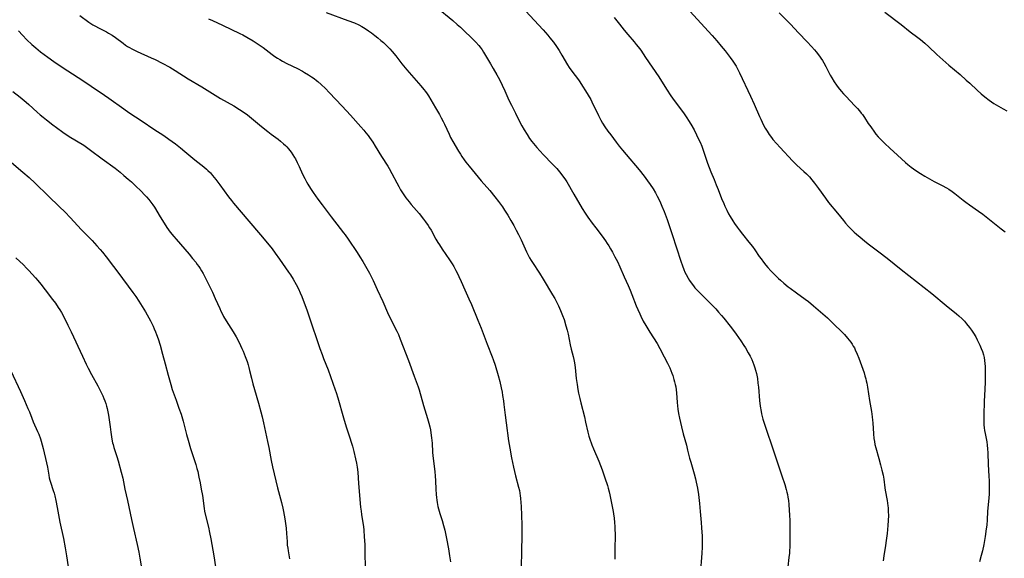
# Model space of a CAD drawing. Units: inches. Extents: x 2063837 to 2069137, y 264594 to 266531.
# Drawn here: x 2065098 to 2065365, y 264745 to 264891 of the extents above; entities that cross this region are included whole.
import ezdxf

# ---------------------------------------------------------------- set-up
doc = ezdxf.new("R2010")
doc.units = ezdxf.units.IN
doc.header["$MEASUREMENT"] = 0
doc.layers.add('c_06_T12S_R19E', color=211, linetype='Continuous')

msp = doc.modelspace()

# ---------------------------------------------------------------- linework, layer by layer
at = {"layer": 'c_06_T12S_R19E'}
for points in [[(2065210.98, 264894.75, 942), (2065215.4, 264891.14, 942), (2065216.65, 264890.07, 942), (2065217.54, 264889.28, 942), (2065218.43, 264888.45, 942), (2065220.6, 264886.37, 942), (2065221.68, 264885.27, 942), (2065222.44, 264884.4, 942), (2065222.8, 264883.94, 942), (2065223.35, 264883.15, 942), (2065223.71, 264882.59, 942), (2065225.66, 264879.4, 942), (2065226.4, 264878.16, 942), (2065227.39, 264876.41, 942), (2065228.05, 264875.15, 942), (2065228.81, 264873.62, 942), (2065229.51, 264872.12, 942), (2065230.61, 264869.59, 942), (2065231.28, 264868.18, 942), (2065232.39, 264866.04, 942), (2065233.71, 264863.39, 942), (2065234.14, 264862.57, 942), (2065234.77, 264861.48, 942), (2065235.55, 264860.21, 942), (2065236.23, 264859.2, 942), (2065236.86, 264858.33, 942), (2065237.74, 264857.24, 942), (2065238.14, 264856.77, 942), (2065239.01, 264855.79, 942), (2065239.98, 264854.74, 942), (2065242.35, 264852.33, 942), (2065243.56, 264851.03, 942), (2065244.34, 264850.12, 942), (2065245.21, 264849, 942), (2065245.9, 264848, 942), (2065246.27, 264847.41, 942), (2065248.19, 264844.06, 942), (2065250.47, 264840.23, 942), (2065251.26, 264838.95, 942), (2065252.01, 264837.84, 942), (2065253.16, 264836.25, 942), (2065254.11, 264835, 942), (2065255.58, 264833.11, 942), (2065256.33, 264832.11, 942), (2065256.8, 264831.44, 942), (2065257.26, 264830.76, 942), (2065257.69, 264830.08, 942), (2065258.16, 264829.28, 942), (2065258.65, 264828.42, 942), (2065259.32, 264827.16, 942), (2065259.99, 264825.83, 942), (2065260.63, 264824.45, 942), (2065261.79, 264821.74, 942), (2065262.87, 264819.39, 942), (2065263.46, 264818.07, 942), (2065263.94, 264816.89, 942), (2065265.11, 264813.82, 942), (2065265.5, 264812.83, 942), (2065266.02, 264811.64, 942), (2065266.29, 264811.07, 942), (2065267.01, 264809.69, 942), (2065267.69, 264808.51, 942), (2065268.77, 264806.72, 942), (2065270.73, 264803.62, 942), (2065271.51, 264802.28, 942), (2065272.69, 264800.07, 942), (2065273.58, 264798.36, 942), (2065274.19, 264797.06, 942), (2065274.5, 264796.3, 942), (2065274.74, 264795.65, 942), (2065274.97, 264794.99, 942), (2065275.31, 264793.92, 942), (2065275.49, 264793.24, 942), (2065275.66, 264792.55, 942), (2065275.8, 264791.87, 942), (2065275.92, 264791.13, 942), (2065276, 264790.32, 942), (2065276.17, 264787.63, 942), (2065276.25, 264786.74, 942), (2065276.35, 264785.86, 942), (2065276.53, 264784.68, 942), (2065276.77, 264783.45, 942), (2065277.31, 264781.06, 942), (2065277.76, 264779.22, 942), (2065278.66, 264776.09, 942), (2065279, 264774.75, 942), (2065279.52, 264772.63, 942), (2065279.83, 264771.46, 942), (2065280.73, 264768.35, 942), (2065281.11, 264766.95, 942), (2065281.32, 264766.06, 942), (2065281.65, 264764.49, 942), (2065281.93, 264762.78, 942), (2065282.05, 264761.9, 942), (2065282.21, 264760.35, 942), (2065282.38, 264758.18, 942), (2065282.68, 264755.16, 942), (2065282.79, 264753.76, 942), (2065282.92, 264751.47, 942), (2065282.96, 264749.86, 942), (2065282.94, 264748.46, 942), (2065282.85, 264746.88, 942), (2065282.36, 264741.1, 942)], [(2065114.49, 264892.44, 948), (2065116.89, 264890.71, 948), (2065118.03, 264889.98, 948), (2065118.73, 264889.57, 948), (2065119.5, 264889.15, 948), (2065121.65, 264888.03, 948), (2065122.22, 264887.72, 948), (2065123.22, 264887.11, 948), (2065124.09, 264886.52, 948), (2065126.16, 264884.95, 948), (2065126.83, 264884.48, 948), (2065127.38, 264884.12, 948), (2065127.94, 264883.79, 948), (2065128.56, 264883.44, 948), (2065129.26, 264883.08, 948), (2065129.96, 264882.75, 948), (2065133.82, 264881.03, 948), (2065134.84, 264880.54, 948), (2065136.78, 264879.55, 948), (2065138.8, 264878.45, 948), (2065140.3, 264877.58, 948), (2065143.75, 264875.37, 948), (2065147.46, 264873.18, 948), (2065151.12, 264870.89, 948), (2065152.52, 264870.03, 948), (2065156.12, 264867.99, 948), (2065157.65, 264867.06, 948), (2065158.67, 264866.38, 948), (2065159.82, 264865.55, 948), (2065160.91, 264864.69, 948), (2065163.68, 264862.43, 948), (2065165.33, 264861.1, 948), (2065166.29, 264860.36, 948), (2065168.13, 264858.98, 948), (2065168.77, 264858.48, 948), (2065169.63, 264857.75, 948), (2065170.14, 264857.26, 948), (2065170.48, 264856.91, 948), (2065170.92, 264856.41, 948), (2065171.34, 264855.89, 948), (2065171.66, 264855.46, 948), (2065172.14, 264854.76, 948), (2065172.59, 264854.04, 948), (2065172.81, 264853.65, 948), (2065173.31, 264852.68, 948), (2065173.82, 264851.62, 948), (2065174.78, 264849.48, 948), (2065175.34, 264848.31, 948), (2065175.79, 264847.45, 948), (2065176.19, 264846.76, 948), (2065176.9, 264845.61, 948), (2065177.62, 264844.55, 948), (2065178.91, 264842.71, 948), (2065180.04, 264841.16, 948), (2065182.46, 264837.95, 948), (2065184.94, 264834.81, 948), (2065185.85, 264833.63, 948), (2065186.26, 264833.08, 948), (2065187.11, 264831.87, 948), (2065189.54, 264828.31, 948), (2065190.3, 264827.12, 948), (2065191.07, 264825.85, 948), (2065191.82, 264824.57, 948), (2065192.87, 264822.66, 948), (2065193.31, 264821.82, 948), (2065193.86, 264820.68, 948), (2065194.97, 264818.25, 948), (2065196.49, 264815.04, 948), (2065197.73, 264812.04, 948), (2065198.57, 264810.29, 948), (2065200.26, 264806.96, 948), (2065200.69, 264806.05, 948), (2065201.21, 264804.79, 948), (2065203.42, 264799.03, 948), (2065205.01, 264794.83, 948), (2065205.55, 264793.34, 948), (2065206.03, 264791.92, 948), (2065206.29, 264791.1, 948), (2065207.54, 264786.82, 948), (2065208.61, 264783.34, 948), (2065208.95, 264782.11, 948), (2065209.22, 264781.03, 948), (2065209.38, 264780.24, 948), (2065209.51, 264779.44, 948), (2065209.69, 264778.05, 948), (2065209.81, 264776.61, 948), (2065209.96, 264774.24, 948), (2065210.04, 264773.19, 948), (2065210.19, 264771.87, 948), (2065210.58, 264768.86, 948), (2065210.69, 264767.84, 948), (2065210.79, 264766.41, 948), (2065210.88, 264764.16, 948), (2065210.95, 264762.79, 948), (2065211.03, 264761.89, 948), (2065211.11, 264761.21, 948), (2065211.21, 264760.55, 948), (2065211.42, 264759.47, 948), (2065211.72, 264758.26, 948), (2065211.93, 264757.56, 948), (2065212.54, 264755.69, 948), (2065212.94, 264754.34, 948), (2065213.26, 264753.07, 948), (2065213.74, 264750.83, 948), (2065214.27, 264748.06, 948), (2065214.58, 264746.16, 948), (2065214.8, 264744.52, 948)], [(2065149.33, 264891.54, 946), (2065150.38, 264891.1, 946), (2065151.73, 264890.49, 946), (2065153.11, 264889.85, 946), (2065157.81, 264887.6, 946), (2065158.56, 264887.22, 946), (2065159.7, 264886.6, 946), (2065161.39, 264885.58, 946), (2065163.03, 264884.52, 946), (2065164.07, 264883.79, 946), (2065166.51, 264881.95, 946), (2065167.28, 264881.4, 946), (2065167.99, 264880.93, 946), (2065168.64, 264880.52, 946), (2065169.3, 264880.13, 946), (2065170.54, 264879.46, 946), (2065173.35, 264878.09, 946), (2065174.73, 264877.37, 946), (2065175.32, 264877.04, 946), (2065176.36, 264876.42, 946), (2065177.16, 264875.91, 946), (2065177.88, 264875.42, 946), (2065178.57, 264874.9, 946), (2065178.91, 264874.62, 946), (2065179.84, 264873.79, 946), (2065180.93, 264872.7, 946), (2065181.92, 264871.67, 946), (2065185.45, 264867.92, 946), (2065187.72, 264865.47, 946), (2065190.56, 264862.32, 946), (2065191.33, 264861.44, 946), (2065191.93, 264860.72, 946), (2065192.5, 264859.98, 946), (2065192.86, 264859.47, 946), (2065193.74, 264858.13, 946), (2065194.4, 264857.07, 946), (2065196.1, 264854.29, 946), (2065197.81, 264851.63, 946), (2065198.17, 264851.02, 946), (2065198.9, 264849.71, 946), (2065200.24, 264847.13, 946), (2065200.78, 264846.15, 946), (2065201.3, 264845.27, 946), (2065202.18, 264843.9, 946), (2065202.76, 264843.07, 946), (2065203.59, 264841.98, 946), (2065204.19, 264841.26, 946), (2065206.29, 264838.86, 946), (2065207.53, 264837.33, 946), (2065208.06, 264836.64, 946), (2065208.77, 264835.63, 946), (2065209.16, 264835, 946), (2065209.54, 264834.33, 946), (2065210.87, 264831.92, 946), (2065211.4, 264831, 946), (2065211.81, 264830.33, 946), (2065212.57, 264829.16, 946), (2065214.54, 264826.3, 946), (2065215.27, 264825.18, 946), (2065215.68, 264824.5, 946), (2065216.29, 264823.43, 946), (2065216.74, 264822.56, 946), (2065217.09, 264821.83, 946), (2065217.7, 264820.47, 946), (2065218.66, 264818.2, 946), (2065219.81, 264815.71, 946), (2065220.46, 264814.24, 946), (2065222.23, 264810, 946), (2065223.09, 264807.84, 946), (2065224.76, 264803.42, 946), (2065226.12, 264800.06, 946), (2065226.39, 264799.32, 946), (2065226.87, 264797.78, 946), (2065227.7, 264794.96, 946), (2065228.13, 264793.38, 946), (2065228.52, 264791.67, 946), (2065228.77, 264790.45, 946), (2065228.93, 264789.54, 946), (2065229.14, 264788.15, 946), (2065229.27, 264787.08, 946), (2065229.58, 264784.24, 946), (2065229.84, 264782.18, 946), (2065230.52, 264777.25, 946), (2065230.83, 264775.31, 946), (2065231.33, 264772.67, 946), (2065231.87, 264770.18, 946), (2065232.43, 264767.83, 946), (2065233.23, 264764.76, 946), (2065233.45, 264763.8, 946), (2065233.58, 264763.11, 946), (2065233.68, 264762.41, 946), (2065233.77, 264761.71, 946), (2065233.87, 264760.53, 946), (2065233.92, 264759.56, 946), (2065234.09, 264754.5, 946), (2065234.12, 264752.92, 946), (2065234.13, 264751.4, 946), (2065234.07, 264747.7, 946), (2065233.92, 264742.81, 946)], [(2065181.15, 264893.26, 944), (2065187.06, 264891.14, 944), (2065188.8, 264890.47, 944), (2065189.99, 264889.94, 944), (2065190.85, 264889.49, 944), (2065191.28, 264889.25, 944), (2065191.97, 264888.82, 944), (2065192.64, 264888.36, 944), (2065193.42, 264887.8, 944), (2065194.34, 264887.1, 944), (2065195.13, 264886.47, 944), (2065195.99, 264885.75, 944), (2065196.67, 264885.14, 944), (2065197.77, 264884.08, 944), (2065198.39, 264883.43, 944), (2065198.98, 264882.77, 944), (2065200, 264881.53, 944), (2065201.68, 264879.39, 944), (2065202.12, 264878.85, 944), (2065203.03, 264877.77, 944), (2065206.82, 264873.46, 944), (2065207.63, 264872.48, 944), (2065208.03, 264871.94, 944), (2065208.46, 264871.29, 944), (2065208.84, 264870.68, 944), (2065210.75, 264867.49, 944), (2065211.83, 264865.63, 944), (2065212.31, 264864.78, 944), (2065212.85, 264863.74, 944), (2065213.19, 264863.05, 944), (2065214.42, 264860.32, 944), (2065214.85, 264859.47, 944), (2065215.45, 264858.4, 944), (2065217.01, 264855.74, 944), (2065217.52, 264854.9, 944), (2065217.92, 264854.28, 944), (2065218.54, 264853.38, 944), (2065218.98, 264852.77, 944), (2065219.83, 264851.69, 944), (2065223.15, 264847.73, 944), (2065225.43, 264845.09, 944), (2065226.84, 264843.34, 944), (2065227.77, 264842.14, 944), (2065228.86, 264840.64, 944), (2065229.43, 264839.8, 944), (2065230.33, 264838.39, 944), (2065231.18, 264836.93, 944), (2065231.92, 264835.59, 944), (2065232.59, 264834.38, 944), (2065233.24, 264833.13, 944), (2065233.93, 264831.7, 944), (2065235.37, 264828.47, 944), (2065235.91, 264827.36, 944), (2065236.21, 264826.82, 944), (2065236.66, 264826.08, 944), (2065236.99, 264825.56, 944), (2065238.92, 264822.68, 944), (2065239.94, 264821.09, 944), (2065242.42, 264816.86, 944), (2065243.03, 264815.8, 944), (2065243.4, 264815.1, 944), (2065244.04, 264813.82, 944), (2065244.6, 264812.6, 944), (2065245.14, 264811.25, 944), (2065245.54, 264810.13, 944), (2065246.06, 264808.44, 944), (2065246.38, 264807.24, 944), (2065246.64, 264806.15, 944), (2065247.2, 264803.25, 944), (2065247.49, 264802.08, 944), (2065248, 264800.12, 944), (2065248.18, 264799.3, 944), (2065248.36, 264798.41, 944), (2065248.56, 264797.13, 944), (2065248.86, 264794.18, 944), (2065249.07, 264792.52, 944), (2065249.29, 264791.19, 944), (2065249.47, 264790.19, 944), (2065249.79, 264788.73, 944), (2065250.07, 264787.56, 944), (2065251.04, 264783.79, 944), (2065251.4, 264782.34, 944), (2065252.01, 264779.6, 944), (2065252.28, 264778.59, 944), (2065252.47, 264777.97, 944), (2065253.06, 264776.22, 944), (2065253.49, 264775.13, 944), (2065254.96, 264771.79, 944), (2065255.44, 264770.6, 944), (2065255.85, 264769.45, 944), (2065256.55, 264767.28, 944), (2065257.28, 264765.2, 944), (2065257.5, 264764.49, 944), (2065257.76, 264763.5, 944), (2065257.95, 264762.62, 944), (2065258.85, 264758.13, 944), (2065258.95, 264757.5, 944), (2065259.11, 264756.34, 944), (2065259.23, 264755.15, 944), (2065259.3, 264754.12, 944), (2065259.34, 264753.16, 944), (2065259.36, 264752.17, 944), (2065259.35, 264751.11, 944), (2065259.32, 264748.55, 944), (2065259.3, 264745.19, 944)], [(2065235.1, 264893.71, 940), (2065239.86, 264888.59, 940), (2065241.16, 264887.13, 940), (2065241.71, 264886.47, 940), (2065242.65, 264885.27, 940), (2065243.51, 264884.06, 940), (2065244.21, 264882.99, 940), (2065244.95, 264881.78, 940), (2065246.49, 264879.13, 940), (2065246.97, 264878.38, 940), (2065247.68, 264877.37, 940), (2065249.42, 264875.05, 940), (2065249.8, 264874.51, 940), (2065250.58, 264873.37, 940), (2065251.39, 264872.1, 940), (2065252.1, 264870.9, 940), (2065252.76, 264869.69, 940), (2065253.06, 264869.08, 940), (2065254.83, 264865.41, 940), (2065255.48, 264864.15, 940), (2065255.93, 264863.35, 940), (2065256.61, 264862.3, 940), (2065257.44, 264861.13, 940), (2065258.19, 264860.12, 940), (2065259.66, 264858.16, 940), (2065260.47, 264857.12, 940), (2065261.33, 264856.05, 940), (2065262.33, 264854.85, 940), (2065265.9, 264850.66, 940), (2065267.23, 264848.97, 940), (2065268.18, 264847.71, 940), (2065268.9, 264846.69, 940), (2065269.69, 264845.49, 940), (2065270.3, 264844.45, 940), (2065270.77, 264843.56, 940), (2065271.46, 264842.15, 940), (2065272.06, 264840.82, 940), (2065272.62, 264839.43, 940), (2065273.44, 264837.19, 940), (2065274.84, 264833.14, 940), (2065277.18, 264825.94, 940), (2065277.61, 264824.68, 940), (2065277.99, 264823.67, 940), (2065278.29, 264822.98, 940), (2065278.6, 264822.3, 940), (2065279.11, 264821.33, 940), (2065279.52, 264820.68, 940), (2065279.95, 264820.04, 940), (2065280.55, 264819.27, 940), (2065280.99, 264818.75, 940), (2065281.47, 264818.22, 940), (2065282.42, 264817.24, 940), (2065284.47, 264815.24, 940), (2065285.32, 264814.38, 940), (2065286.63, 264813.02, 940), (2065287.4, 264812.17, 940), (2065288.19, 264811.26, 940), (2065288.78, 264810.53, 940), (2065290.48, 264808.38, 940), (2065291.42, 264807.17, 940), (2065292.18, 264806.15, 940), (2065293.44, 264804.36, 940), (2065294.25, 264803.12, 940), (2065294.66, 264802.47, 940), (2065295.41, 264801.16, 940), (2065295.93, 264800.17, 940), (2065296.36, 264799.28, 940), (2065296.67, 264798.59, 940), (2065296.95, 264797.89, 940), (2065297.24, 264797.06, 940), (2065297.42, 264796.42, 940), (2065297.64, 264795.48, 940), (2065297.88, 264794.15, 940), (2065298.05, 264792.87, 940), (2065298.17, 264791.81, 940), (2065298.49, 264788.19, 940), (2065298.66, 264786.66, 940), (2065298.88, 264785.23, 940), (2065299.02, 264784.55, 940), (2065299.19, 264783.84, 940), (2065299.38, 264783.13, 940), (2065299.71, 264782.08, 940), (2065300.55, 264779.66, 940), (2065301.69, 264776.22, 940), (2065302.65, 264773.48, 940), (2065304.5, 264767.81, 940), (2065305.32, 264765.42, 940), (2065305.72, 264764.09, 940), (2065305.9, 264763.38, 940), (2065306.05, 264762.71, 940), (2065306.17, 264762.03, 940), (2065306.31, 264761.13, 940), (2065306.42, 264760.06, 940), (2065306.61, 264757.07, 940), (2065306.68, 264755.8, 940), (2065306.71, 264754.52, 940), (2065306.68, 264749.77, 940), (2065306.65, 264748.53, 940), (2065306.6, 264747.52, 940), (2065306.56, 264746.86, 940), (2065306.44, 264745.68, 940), (2065306.09, 264743.14, 940)], [(2065259.13, 264891.9, 938), (2065260.52, 264890.1, 938), (2065261.78, 264888.52, 938), (2065262.79, 264887.3, 938), (2065264.54, 264885.31, 938), (2065265.09, 264884.65, 938), (2065265.63, 264883.99, 938), (2065266.29, 264883.1, 938), (2065267.63, 264881.15, 938), (2065271.24, 264875.83, 938), (2065271.94, 264874.73, 938), (2065273.46, 264872.26, 938), (2065274.29, 264870.99, 938), (2065275.1, 264869.84, 938), (2065277.33, 264866.85, 938), (2065278.07, 264865.83, 938), (2065278.81, 264864.75, 938), (2065279.27, 264864.06, 938), (2065279.87, 264863.07, 938), (2065280.74, 264861.51, 938), (2065281.44, 264860.15, 938), (2065282.07, 264858.85, 938), (2065282.37, 264858.19, 938), (2065282.83, 264857.09, 938), (2065283.42, 264855.49, 938), (2065284.42, 264852.47, 938), (2065284.85, 264851.28, 938), (2065285.32, 264850.12, 938), (2065286.18, 264848.09, 938), (2065286.77, 264846.66, 938), (2065287.28, 264845.34, 938), (2065288.19, 264842.88, 938), (2065288.76, 264841.52, 938), (2065289.09, 264840.8, 938), (2065289.6, 264839.75, 938), (2065290.09, 264838.8, 938), (2065290.54, 264838, 938), (2065291.2, 264836.91, 938), (2065291.68, 264836.19, 938), (2065292.4, 264835.16, 938), (2065292.94, 264834.42, 938), (2065293.83, 264833.26, 938), (2065295.6, 264831.12, 938), (2065296.56, 264829.9, 938), (2065297.17, 264829.05, 938), (2065298.4, 264827.23, 938), (2065298.87, 264826.55, 938), (2065299.51, 264825.7, 938), (2065300.16, 264824.89, 938), (2065300.71, 264824.24, 938), (2065301.56, 264823.3, 938), (2065302.45, 264822.38, 938), (2065303.61, 264821.24, 938), (2065304.1, 264820.8, 938), (2065305.03, 264819.99, 938), (2065306.25, 264819.02, 938), (2065306.8, 264818.6, 938), (2065308.45, 264817.39, 938), (2065310.83, 264815.68, 938), (2065311.73, 264814.98, 938), (2065313.1, 264813.83, 938), (2065316.84, 264810.56, 938), (2065317.88, 264809.61, 938), (2065318.88, 264808.64, 938), (2065320.48, 264807.06, 938), (2065321.44, 264806.07, 938), (2065322.32, 264805.08, 938), (2065322.76, 264804.53, 938), (2065323.19, 264803.97, 938), (2065323.57, 264803.42, 938), (2065323.85, 264802.96, 938), (2065324.14, 264802.45, 938), (2065324.4, 264801.94, 938), (2065324.91, 264800.79, 938), (2065325.35, 264799.71, 938), (2065326.1, 264797.66, 938), (2065326.76, 264795.69, 938), (2065327.01, 264794.89, 938), (2065327.23, 264794.1, 938), (2065327.37, 264793.52, 938), (2065327.49, 264792.93, 938), (2065327.7, 264791.79, 938), (2065328.25, 264788.21, 938), (2065328.76, 264785.19, 938), (2065328.98, 264783.77, 938), (2065329.09, 264782.85, 938), (2065329.15, 264782.16, 938), (2065329.28, 264779.17, 938), (2065329.41, 264777.9, 938), (2065329.55, 264777.09, 938), (2065329.71, 264776.27, 938), (2065329.92, 264775.43, 938), (2065330.79, 264772.46, 938), (2065331.23, 264770.81, 938), (2065331.59, 264769.37, 938), (2065331.91, 264767.95, 938), (2065332.11, 264766.86, 938), (2065332.41, 264764.56, 938), (2065332.51, 264763.93, 938), (2065333.01, 264761.12, 938), (2065333.19, 264759.71, 938), (2065333.25, 264759.11, 938), (2065333.32, 264758.15, 938), (2065333.35, 264757.08, 938), (2065333.32, 264755.7, 938), (2065333.23, 264754.33, 938), (2065333.01, 264752.17, 938), (2065332.78, 264750.25, 938), (2065332.58, 264748.91, 938), (2065332.1, 264746.14, 938), (2065331.9, 264744.77, 938)], [(2065279.7, 264893.61, 936), (2065283.54, 264889.28, 936), (2065285.62, 264887.06, 936), (2065286.93, 264885.59, 936), (2065288.1, 264884.19, 936), (2065289.15, 264882.9, 936), (2065289.98, 264881.83, 936), (2065290.49, 264881.14, 936), (2065291.23, 264880.08, 936), (2065292.1, 264878.74, 936), (2065292.53, 264878, 936), (2065293.08, 264876.92, 936), (2065296.02, 264870.64, 936), (2065297, 264868.46, 936), (2065298.43, 264865.15, 936), (2065298.79, 264864.36, 936), (2065299.16, 264863.58, 936), (2065299.56, 264862.79, 936), (2065300.01, 264861.98, 936), (2065300.49, 264861.19, 936), (2065301.1, 264860.26, 936), (2065301.7, 264859.43, 936), (2065302.11, 264858.89, 936), (2065303.03, 264857.78, 936), (2065304.01, 264856.71, 936), (2065307.37, 264853.13, 936), (2065308.55, 264851.97, 936), (2065310.49, 264850.24, 936), (2065311.15, 264849.61, 936), (2065311.98, 264848.74, 936), (2065312.62, 264847.98, 936), (2065313.33, 264847.07, 936), (2065314.39, 264845.64, 936), (2065316.29, 264842.98, 936), (2065317.14, 264841.86, 936), (2065319.59, 264838.96, 936), (2065321.2, 264836.92, 936), (2065321.73, 264836.27, 936), (2065322.58, 264835.31, 936), (2065323.54, 264834.33, 936), (2065324.07, 264833.83, 936), (2065324.76, 264833.22, 936), (2065325.68, 264832.44, 936), (2065326.86, 264831.47, 936), (2065327.92, 264830.64, 936), (2065330.77, 264828.5, 936), (2065333.02, 264826.74, 936), (2065336.79, 264823.71, 936), (2065345.12, 264817.16, 936), (2065349.03, 264813.96, 936), (2065351.76, 264811.68, 936), (2065352.4, 264811.13, 936), (2065353.31, 264810.29, 936), (2065353.93, 264809.66, 936), (2065354.52, 264809, 936), (2065355.3, 264808.02, 936), (2065355.86, 264807.24, 936), (2065356.39, 264806.43, 936), (2065356.99, 264805.41, 936), (2065357.39, 264804.68, 936), (2065357.77, 264803.94, 936), (2065358.13, 264803.18, 936), (2065358.5, 264802.32, 936), (2065358.82, 264801.46, 936), (2065359.09, 264800.58, 936), (2065359.26, 264799.86, 936), (2065359.4, 264799.05, 936), (2065359.49, 264798.22, 936), (2065359.55, 264797.38, 936), (2065359.58, 264796.07, 936), (2065359.58, 264795.15, 936), (2065359.54, 264793.19, 936), (2065359.47, 264791.3, 936), (2065359.28, 264787.89, 936), (2065359.18, 264784.35, 936), (2065359.16, 264782.79, 936), (2065359.22, 264781.64, 936), (2065359.3, 264780.84, 936), (2065359.41, 264780.04, 936), (2065359.55, 264779.25, 936), (2065359.96, 264776.99, 936), (2065360.08, 264776.11, 936), (2065360.17, 264775.13, 936), (2065360.23, 264774.03, 936), (2065360.35, 264770.9, 936), (2065360.56, 264767.72, 936), (2065360.63, 264766.49, 936), (2065360.65, 264765.5, 936), (2065360.65, 264764.17, 936), (2065360.61, 264762.88, 936), (2065360.55, 264761.83, 936), (2065360.19, 264758.14, 936), (2065360.07, 264755.87, 936), (2065359.96, 264754.42, 936), (2065359.85, 264753.45, 936), (2065359.54, 264751.34, 936), (2065359.16, 264749.17, 936), (2065358.82, 264747.47, 936), (2065358.51, 264746.21, 936), (2065358.01, 264744.52, 936)], [(2065303.81, 264893.23, 934), (2065306.84, 264890.12, 934), (2065309.05, 264887.79, 934), (2065311.4, 264885.37, 934), (2065312.56, 264884.11, 934), (2065313.39, 264883.16, 934), (2065313.83, 264882.62, 934), (2065314.68, 264881.51, 934), (2065315.08, 264880.94, 934), (2065315.48, 264880.32, 934), (2065315.86, 264879.68, 934), (2065316.41, 264878.67, 934), (2065317.59, 264876.36, 934), (2065318, 264875.61, 934), (2065318.64, 264874.56, 934), (2065319.29, 264873.61, 934), (2065319.76, 264872.97, 934), (2065320.59, 264871.97, 934), (2065321.21, 264871.28, 934), (2065321.85, 264870.6, 934), (2065324.29, 264868.05, 934), (2065324.98, 264867.3, 934), (2065325.51, 264866.68, 934), (2065326.02, 264866.04, 934), (2065326.3, 264865.67, 934), (2065326.84, 264864.88, 934), (2065327.89, 264863.26, 934), (2065328.56, 264862.29, 934), (2065329.59, 264860.87, 934), (2065329.99, 264860.36, 934), (2065330.6, 264859.65, 934), (2065331.23, 264858.96, 934), (2065332.41, 264857.8, 934), (2065333.71, 264856.58, 934), (2065335.86, 264854.62, 934), (2065337.99, 264852.66, 934), (2065338.57, 264852.15, 934), (2065339.52, 264851.39, 934), (2065340.14, 264850.94, 934), (2065340.78, 264850.52, 934), (2065342.02, 264849.72, 934), (2065343.21, 264848.99, 934), (2065344.52, 264848.23, 934), (2065345.78, 264847.54, 934), (2065347.91, 264846.43, 934), (2065349.09, 264845.78, 934), (2065349.73, 264845.4, 934), (2065350.62, 264844.81, 934), (2065351.33, 264844.29, 934), (2065353.56, 264842.5, 934), (2065354.28, 264841.94, 934), (2065355.34, 264841.17, 934), (2065357.79, 264839.47, 934), (2065358.91, 264838.63, 934), (2065363.88, 264834.67, 934), (2065364.96, 264833.86, 934)], [(2065332.4, 264893.35, 932), (2065336.79, 264890.04, 932), (2065339.29, 264888.07, 932), (2065341.34, 264886.48, 932), (2065342, 264885.95, 932), (2065343.2, 264884.95, 932), (2065344.26, 264884.01, 932), (2065346.5, 264881.89, 932), (2065348.11, 264880.44, 932), (2065349.69, 264879.07, 932), (2065352.78, 264876.46, 932), (2065354.44, 264875.01, 932), (2065355.39, 264874.13, 932), (2065357.36, 264872.25, 932), (2065358.49, 264871.24, 932), (2065359.47, 264870.45, 932), (2065360.6, 264869.59, 932), (2065361.9, 264868.68, 932), (2065363.12, 264867.93, 932), (2065364.4, 264867.2, 932), (2065365.4, 264866.66, 932)], [(2065097.85, 264888.33, 950), (2065098.94, 264887.16, 950), (2065100.16, 264885.92, 950), (2065101.49, 264884.63, 950), (2065102.58, 264883.68, 950), (2065103.85, 264882.65, 950), (2065105.82, 264881.17, 950), (2065107.45, 264880.01, 950), (2065109.7, 264878.51, 950), (2065114.01, 264875.73, 950), (2065115.02, 264875.06, 950), (2065117.57, 264873.33, 950), (2065121.17, 264870.91, 950), (2065122.36, 264870.1, 950), (2065126.42, 264867.19, 950), (2065127.76, 264866.25, 950), (2065131.38, 264863.85, 950), (2065134.51, 264861.72, 950), (2065137.23, 264859.94, 950), (2065138.57, 264859.02, 950), (2065140.38, 264857.68, 950), (2065141.72, 264856.63, 950), (2065142.89, 264855.66, 950), (2065145.61, 264853.4, 950), (2065148.03, 264851.48, 950), (2065148.75, 264850.87, 950), (2065149.16, 264850.5, 950), (2065149.8, 264849.85, 950), (2065150.42, 264849.17, 950), (2065151.32, 264848.07, 950), (2065152.41, 264846.61, 950), (2065154.75, 264843.33, 950), (2065155.49, 264842.34, 950), (2065156.03, 264841.67, 950), (2065160.18, 264836.8, 950), (2065163.38, 264833.1, 950), (2065164.8, 264831.39, 950), (2065166.5, 264829.26, 950), (2065167.36, 264828.13, 950), (2065168.56, 264826.48, 950), (2065170.97, 264823, 950), (2065171.47, 264822.25, 950), (2065172.2, 264821.07, 950), (2065172.99, 264819.66, 950), (2065173.62, 264818.41, 950), (2065174.1, 264817.38, 950), (2065174.55, 264816.35, 950), (2065175.21, 264814.66, 950), (2065175.9, 264812.72, 950), (2065177.46, 264808.16, 950), (2065178.47, 264805.28, 950), (2065179.46, 264802.33, 950), (2065180.04, 264800.67, 950), (2065180.46, 264799.57, 950), (2065181.68, 264796.5, 950), (2065183.63, 264791.12, 950), (2065183.88, 264790.38, 950), (2065184.35, 264788.89, 950), (2065185.87, 264783.51, 950), (2065186.59, 264781.09, 950), (2065187.18, 264779.2, 950), (2065188.25, 264775.88, 950), (2065188.66, 264774.36, 950), (2065189.13, 264772.38, 950), (2065189.36, 264771.27, 950), (2065189.54, 264770.13, 950), (2065189.68, 264768.8, 950), (2065189.92, 264765.73, 950), (2065190.48, 264759.28, 950), (2065190.6, 264758.21, 950), (2065190.73, 264757.32, 950), (2065191.1, 264755.05, 950), (2065191.22, 264754.09, 950), (2065191.32, 264753.12, 950), (2065191.47, 264751.26, 950), (2065191.6, 264749.16, 950), (2065191.63, 264747.98, 950), (2065191.68, 264741.97, 950)], [(2065096.34, 264871.94, 952), (2065098.34, 264870.34, 952), (2065099.96, 264868.99, 952), (2065100.65, 264868.38, 952), (2065102.94, 264866.27, 952), (2065103.77, 264865.54, 952), (2065104.5, 264864.93, 952), (2065105.44, 264864.18, 952), (2065107.13, 264862.89, 952), (2065108.14, 264862.14, 952), (2065109.9, 264860.89, 952), (2065111.6, 264859.75, 952), (2065115.52, 264857.33, 952), (2065116.27, 264856.83, 952), (2065117.36, 264856.04, 952), (2065120.54, 264853.65, 952), (2065123.99, 264851.1, 952), (2065125.38, 264850.01, 952), (2065126.42, 264849.16, 952), (2065127.57, 264848.16, 952), (2065128.42, 264847.39, 952), (2065129.57, 264846.33, 952), (2065131.09, 264844.86, 952), (2065131.98, 264843.95, 952), (2065132.55, 264843.34, 952), (2065133.14, 264842.66, 952), (2065133.69, 264841.95, 952), (2065134.2, 264841.22, 952), (2065134.65, 264840.53, 952), (2065136.22, 264837.91, 952), (2065137.28, 264836.23, 952), (2065138.04, 264835.1, 952), (2065138.95, 264833.81, 952), (2065139.88, 264832.6, 952), (2065140.5, 264831.87, 952), (2065144.05, 264827.8, 952), (2065145, 264826.68, 952), (2065145.84, 264825.63, 952), (2065146.27, 264825.07, 952), (2065146.67, 264824.51, 952), (2065147.04, 264823.95, 952), (2065147.44, 264823.29, 952), (2065147.82, 264822.62, 952), (2065148.21, 264821.86, 952), (2065150.35, 264817.51, 952), (2065151.13, 264815.85, 952), (2065152.33, 264813.09, 952), (2065152.65, 264812.38, 952), (2065153.05, 264811.58, 952), (2065153.38, 264810.97, 952), (2065154.07, 264809.79, 952), (2065155.98, 264806.76, 952), (2065156.75, 264805.47, 952), (2065157.58, 264803.91, 952), (2065158.34, 264802.31, 952), (2065158.67, 264801.57, 952), (2065159.24, 264800.14, 952), (2065159.73, 264798.74, 952), (2065160.01, 264797.86, 952), (2065160.22, 264797.12, 952), (2065160.43, 264796.3, 952), (2065160.91, 264794.21, 952), (2065161.3, 264792.68, 952), (2065161.73, 264791.19, 952), (2065162.85, 264787.5, 952), (2065163.5, 264785.15, 952), (2065163.84, 264783.79, 952), (2065164.22, 264782.16, 952), (2065165.3, 264777.07, 952), (2065165.62, 264775.45, 952), (2065166.25, 264771.91, 952), (2065166.6, 264770.2, 952), (2065167.95, 264764.56, 952), (2065169.03, 264760.56, 952), (2065169.38, 264759.08, 952), (2065169.58, 264758.14, 952), (2065169.93, 264756.18, 952), (2065170.13, 264754.91, 952), (2065170.29, 264753.66, 952), (2065170.44, 264752.17, 952), (2065170.55, 264750.03, 952), (2065170.63, 264748.98, 952), (2065170.73, 264748.25, 952), (2065170.84, 264747.47, 952), (2065171.2, 264745.32, 952)], [(2065095.93, 264852.71, 954), (2065099.08, 264850.08, 954), (2065100.79, 264848.57, 954), (2065102.36, 264847.09, 954), (2065105.88, 264843.64, 954), (2065108.96, 264840.7, 954), (2065110.36, 264839.3, 954), (2065111.91, 264837.67, 954), (2065114.8, 264834.54, 954), (2065117.76, 264831.51, 954), (2065119.04, 264830.12, 954), (2065119.97, 264829.06, 954), (2065120.58, 264828.34, 954), (2065121.56, 264827.12, 954), (2065123.56, 264824.54, 954), (2065124.2, 264823.69, 954), (2065125.98, 264821.27, 954), (2065127.57, 264819.18, 954), (2065128.82, 264817.49, 954), (2065129.62, 264816.38, 954), (2065130.48, 264815.11, 954), (2065131.36, 264813.71, 954), (2065132.23, 264812.21, 954), (2065133.59, 264809.75, 954), (2065134.28, 264808.37, 954), (2065134.63, 264807.6, 954), (2065134.95, 264806.83, 954), (2065135.22, 264806.12, 954), (2065135.65, 264804.87, 954), (2065136.17, 264803.17, 954), (2065136.87, 264800.72, 954), (2065137.57, 264798.16, 954), (2065138.37, 264795.04, 954), (2065139.07, 264792.58, 954), (2065139.49, 264791.2, 954), (2065139.99, 264789.7, 954), (2065140.51, 264788.26, 954), (2065141.31, 264786.14, 954), (2065141.88, 264784.49, 954), (2065142.43, 264782.62, 954), (2065143.34, 264778.98, 954), (2065143.77, 264777.42, 954), (2065144.43, 264775.25, 954), (2065145.87, 264770.85, 954), (2065146.17, 264769.78, 954), (2065146.37, 264769.01, 954), (2065146.71, 264767.46, 954), (2065147.04, 264765.87, 954), (2065147.35, 264764.16, 954), (2065147.63, 264762.46, 954), (2065148.13, 264758.96, 954), (2065148.25, 264758.23, 954), (2065148.5, 264757.06, 954), (2065149.28, 264753.88, 954), (2065149.59, 264752.42, 954), (2065149.9, 264750.77, 954), (2065150.7, 264746.16, 954), (2065151.18, 264743.16, 954)], [(2065097.15, 264826.89, 956), (2065099.19, 264824.93, 956), (2065100.02, 264824.08, 956), (2065100.66, 264823.4, 956), (2065102.43, 264821.47, 956), (2065103.12, 264820.67, 956), (2065103.93, 264819.7, 956), (2065105.11, 264818.19, 956), (2065107.07, 264815.59, 956), (2065107.84, 264814.55, 956), (2065108.62, 264813.43, 956), (2065109.06, 264812.75, 956), (2065109.47, 264812.06, 956), (2065110.1, 264810.91, 956), (2065111.23, 264808.65, 956), (2065112.1, 264806.84, 956), (2065115.16, 264800.18, 956), (2065116.19, 264798.03, 956), (2065116.72, 264796.98, 956), (2065117.6, 264795.29, 956), (2065119.35, 264792.17, 956), (2065119.91, 264791.09, 956), (2065120.18, 264790.56, 956), (2065120.68, 264789.47, 956), (2065120.96, 264788.79, 956), (2065121.23, 264788.1, 956), (2065121.49, 264787.35, 956), (2065121.7, 264786.69, 956), (2065121.89, 264786.02, 956), (2065122.09, 264785.16, 956), (2065122.25, 264784.23, 956), (2065122.66, 264781.07, 956), (2065122.86, 264779.62, 956), (2065123.15, 264777.71, 956), (2065123.34, 264776.77, 956), (2065123.45, 264776.32, 956), (2065123.69, 264775.48, 956), (2065124.48, 264773.07, 956), (2065124.85, 264771.83, 956), (2065125.68, 264768.76, 956), (2065126.08, 264767.13, 956), (2065126.68, 264764.2, 956), (2065127.36, 264761.14, 956), (2065128.45, 264756, 956), (2065128.99, 264753.54, 956), (2065130, 264749.16, 956), (2065130.43, 264747.1, 956), (2065130.72, 264745.53, 956), (2065131.07, 264743.39, 956)], [(2065095.79, 264796.26, 958), (2065098.4, 264790.62, 958), (2065099.5, 264788.17, 958), (2065100.43, 264786.03, 958), (2065100.8, 264785.11, 958), (2065101.46, 264783.39, 958), (2065101.86, 264782.39, 958), (2065103.04, 264779.78, 958), (2065103.33, 264779.07, 958), (2065103.8, 264777.82, 958), (2065104.01, 264777.18, 958), (2065104.3, 264776.2, 958), (2065104.56, 264775.2, 958), (2065105.44, 264771.32, 958), (2065105.68, 264770.15, 958), (2065106.06, 264767.94, 958), (2065106.19, 264767.29, 958), (2065106.35, 264766.67, 958), (2065106.54, 264766.06, 958), (2065107.28, 264763.82, 958), (2065107.48, 264763.1, 958), (2065107.67, 264762.37, 958), (2065107.96, 264761.13, 958), (2065108.35, 264759.18, 958), (2065109.06, 264755.22, 958), (2065110.02, 264750.82, 958), (2065110.51, 264748.27, 958), (2065110.87, 264746.15, 958), (2065111.28, 264743.19, 958)]]:
    msp.add_polyline3d(points, dxfattribs=at)

doc.saveas('drawing.dxf')
